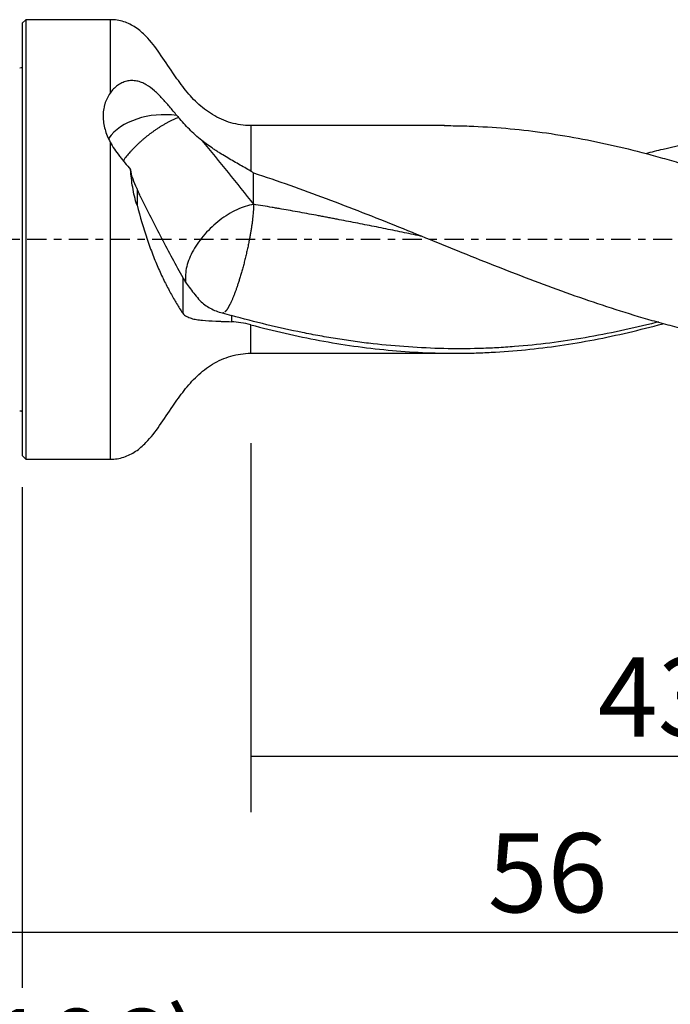
# Model space of a CAD drawing. Units: millimetres. Extents: x -77 to 86, y -81 to 24.
# Drawn here: x 0 to 37, y -44 to 12 of the extents above; entities that cross this region are included whole.
import ezdxf

# ---------------------------------------------------------------- set-up
doc = ezdxf.new("R2010")
doc.units = ezdxf.units.MM
doc.linetypes.add('CENTER', pattern=[47.5, 22, -8.5, 8.5, -8.5])
for name, color, linetype in [('1', 4, 'CONTINUOUS'), ('2', 7, 'CONTINUOUS'), ('SK1', 4, 'CONTINUOUS'), ('SK2', 7, 'CONTINUOUS'), ('SK4', 2, 'CENTER')]:
    doc.layers.add(name, color=color, linetype=linetype)
doc.styles.add('DEFAULT', font='simplex.shx')
doc.dimstyles.get("Standard").update_dxf_attribs({"dimtxt": 0.18, "dimasz": 0.18, "dimexe": 0.18, "dimexo": 0.0625, "dimgap": 0.09, "dimtad": 1, "dimzin": 0, "dimdsep": 52, "dimtxsty": 'Standard', "dimcen": 0.09, "dimadec": 0, "dimazin": 0, "dimtfac": 1, "dimtdec": 4, "dimtofl": 0, "dimtmove": 0, "dimatfit": 3, "dimfxl": 1, "dimtolj": 1, "dimtzin": 0, "dimarcsym": 0})

# ---------------------------------------------------------------- blocks, each defined once
blk = doc.blocks.new('DimnDraft3D1')
at = {"layer": 'SK2'}
for p, q in [((56, -8.3375), (56, -54.54455)), ((-50, -11.5875), (-50, -54.54455)), ((-50, -51.36955), (56, -51.36955))]:
    blk.add_line(p, q, dxfattribs=at)
for points in [[(-50, -51.36955), (-45.825003, -50.443975), (-45.824997, -52.295125), (-50, -51.36955)], [(56, -51.36955), (51.825003, -52.295125), (51.824997, -50.443975), (56, -51.36955)]]:
    blk.add_solid(points, dxfattribs=at)
at = {"layer": 'SK2', "insert": (-4.093421, -48.2758), "char_height": 4.5, "attachment_point": 7, "line_spacing_factor": 1.084337, "style": 'DEFAULT'}
blk.add_mtext('\\W01.000;\\fsimplex.shx,bigfont.shx;(106) ', dxfattribs=at)
blk = doc.blocks.new('DimnDraft3D2')
at = {"layer": 'SK2'}
for p, q in [((-50, -11.5875), (-50, -42.5758)), ((0, -14.0875), (0, -42.5758)), ((-50, -39.4008), (0, -39.4008))]:
    blk.add_line(p, q, dxfattribs=at)
for points in [[(-50, -39.4008), (-45.825003, -38.475225), (-45.824997, -40.326375), (-50, -39.4008)], [(0, -39.4008), (-4.174997, -40.326375), (-4.175003, -38.475225), (0, -39.4008)]]:
    blk.add_solid(points, dxfattribs=at)
at = {"layer": 'SK2', "insert": (-26.503947, -38.2758), "char_height": 4.5, "attachment_point": 7, "line_spacing_factor": 1.084337, "style": 'DEFAULT'}
blk.add_mtext('\\W01.000;\\fsimplex.shx,bigfont.shx;50 ', dxfattribs=at)
blk = doc.blocks.new('DimnDraft3D3')
at = {"layer": '2'}
for p, q in [((56, -8.3375), (56, -42.5758)), ((0, -14.0875), (0, -42.5758)), ((0, -39.4008), (56, -39.4008))]:
    blk.add_line(p, q, dxfattribs=at)
for points in [[(0, -39.4008), (4.174997, -38.475225), (4.175003, -40.326375), (0, -39.4008)], [(56, -39.4008), (51.825003, -40.326375), (51.824997, -38.475225), (56, -39.4008)]]:
    blk.add_solid(points, dxfattribs=at)
at = {"layer": '2', "insert": (26.496053, -38.2758), "char_height": 4.5, "attachment_point": 7, "line_spacing_factor": 1.084337, "style": 'DEFAULT'}
blk.add_mtext('\\W01.000;\\fsimplex.shx,bigfont.shx;56 ', dxfattribs=at)
blk = doc.blocks.new('DimnDraft3D4')
at = {"layer": 'SK2'}
for p, q in [((56, -8.3375), (56, -32.5758)), ((13, -11.5875), (13, -32.5758)), ((13, -29.4008), (56, -29.4008))]:
    blk.add_line(p, q, dxfattribs=at)
for points in [[(13, -29.4008), (17.174997, -28.475225), (17.175003, -30.326375), (13, -29.4008)], [(56, -29.4008), (51.825003, -30.326375), (51.824997, -28.475225), (56, -29.4008)]]:
    blk.add_solid(points, dxfattribs=at)
at = {"layer": 'SK2', "insert": (32.759211, -28.2758), "char_height": 4.5, "attachment_point": 7, "line_spacing_factor": 1.084337, "style": 'DEFAULT'}
blk.add_mtext('\\W01.000;\\fsimplex.shx,bigfont.shx;43 ', dxfattribs=at)

msp = doc.modelspace()

# ---------------------------------------------------------------- linework, layer by layer
at = {"layer": '1'}
for p, q in [((0.2, 12.5), (0, 12.3)), ((5, 12.5), (0.2, 12.5)), ((0.2, 12.5), (0.2, -12.5)), ((5, 12.5), (5, 8.325)), ((0, 12.3), (0, -12.3)), ((24.029, 6.475), (13, 6.475)), ((13, 6.475), (13, 3.886)), ((5, 5.537), (5, -12.5)), ((13, -6.475), (13, -4.855)), ((13, -6.475), (24.64, -6.475)), ((0, -12.3), (0.2, -12.5)), ((0.2, -12.5), (5, -12.5))]:
    msp.add_line(p, q, dxfattribs=at)
msp.add_ellipse((8.1, 4.801), major_axis=(-3.5, 0), ratio=0.656091, start_param=-1.772258, end_param=-0.429077, dxfattribs=at)
for points, knots in [([(13, 6.475), (12.609, 6.479), (11.859, 6.584), (10.813, 7.058), (9.926, 7.746), (9.197, 8.58), (8.516, 9.545), (7.848, 10.573), (7.169, 11.464), (6.476, 12.075), (5.777, 12.426), (5.273, 12.5), (5, 12.5)], [0, 0, 0, 0, 0.10911, 0.217807, 0.3235, 0.42869, 0.533774, 0.661539, 0.780162, 0.85335, 0.924493, 1, 1, 1, 1]), ([(8.8, 7.051), (8.657, 7.223), (8.518, 7.39), (8.241, 7.716), (8.104, 7.874), (7.823, 8.175), (7.679, 8.32), (7.376, 8.584), (7.219, 8.703), (6.966, 8.849), (6.878, 8.893), (6.699, 8.964), (6.607, 8.992), (6.467, 9.02), (6.42, 9.027), (6.324, 9.036), (6.276, 9.038), (6.131, 9.036), (6.036, 9.025), (5.85, 8.981), (5.758, 8.949), (5.625, 8.886), (5.581, 8.863), (5.496, 8.812), (5.455, 8.785), (5.336, 8.697), (5.261, 8.631), (5.122, 8.486), (5.058, 8.408), (5, 8.325)], [0, 0, 0, 0, 0.125, 0.125, 0.25, 0.25, 0.375, 0.375, 0.5, 0.5, 0.5625, 0.5625, 0.625, 0.625, 0.65625, 0.65625, 0.6875, 0.6875, 0.75, 0.75, 0.8125, 0.8125, 0.84375, 0.84375, 0.875, 0.875, 0.9375, 0.9375, 1, 1, 1, 1]), ([(5, 8.325), (4.864, 8.13), (4.764, 7.922), (4.68, 7.643), (4.666, 7.586), (4.641, 7.471), (4.63, 7.412), (4.606, 7.236), (4.599, 7.117), (4.601, 6.876), (4.611, 6.755), (4.646, 6.509), (4.673, 6.384), (4.774, 6.016), (4.872, 5.774), (5, 5.537)], [0, 0, 0, 0, 0.25, 0.25, 0.3125, 0.3125, 0.375, 0.375, 0.5, 0.5, 0.625, 0.625, 0.75, 0.75, 1, 1, 1, 1]), ([(8.891, 6.942), (8.86, 6.929), (8.785, 6.898), (8.663, 6.844), (8.523, 6.779), (8.381, 6.707), (8.237, 6.631), (8.092, 6.55), (7.946, 6.464), (7.8, 6.374), (7.655, 6.279), (7.51, 6.181), (7.368, 6.079), (7.227, 5.974), (7.089, 5.867), (6.954, 5.757), (6.822, 5.646), (6.695, 5.533), (6.572, 5.419), (6.453, 5.305), (6.359, 5.21), (6.285, 5.134), (6.232, 5.077), (6.18, 5.021), (6.078, 4.907), (5.963, 4.772), (5.84, 4.615), (5.778, 4.532), (5.746, 4.488), (5.743, 4.484)], [0, 0, 0, 0, 0.027153, 0.067497, 0.107841, 0.148186, 0.18853, 0.228874, 0.269219, 0.309563, 0.349907, 0.390252, 0.430596, 0.47094, 0.511284, 0.551629, 0.591973, 0.632317, 0.672662, 0.713006, 0.75335, 0.773522, 0.793695, 0.813867, 0.834039, 0.914727, 0.955072, 0.995416, 1, 1, 1, 1]), ([(10.22, 5.629), (9.964, 5.832), (9.729, 6.044), (9.291, 6.483), (9.087, 6.71), (8.891, 6.942)], [0, 0, 0, 0, 0.5, 0.5, 1, 1, 1, 1]), ([(24.015, 6.475), (24.141, 6.475), (24.268, 6.474), (24.741, 6.47), (25.089, 6.462), (26.825, 6.401), (28.206, 6.28), (30.961, 5.903), (32.335, 5.647), (34.402, 5.172), (35.092, 4.999), (36.13, 4.718), (36.476, 4.621), (37.17, 4.419), (37.517, 4.315), (39.252, 3.781), (40.633, 3.307), (43.395, 2.293), (44.776, 1.754), (46.165, 1.199)], [0, 0, 0, 0, 0.017084, 0.017084, 0.06389, 0.06389, 0.251112, 0.251112, 0.438334, 0.438334, 0.531945, 0.531945, 0.57875, 0.57875, 0.625556, 0.625556, 0.812778, 0.812778, 1, 1, 1, 1]), ([(35.506, 4.894), (35.828, 4.979), (36.151, 5.061), (37.119, 5.298), (37.766, 5.444), (39.054, 5.709), (39.698, 5.827), (40.982, 6.035), (41.624, 6.125), (42.908, 6.274), (43.55, 6.334), (44.192, 6.379)], [0, 0, 0, 0, 0.111161, 0.111161, 0.333371, 0.333371, 0.555581, 0.555581, 0.77779, 0.77779, 1, 1, 1, 1]), ([(13, 3.886), (12.773, 4.018), (12.542, 4.149), (12.075, 4.416), (11.838, 4.552), (11.481, 4.767), (11.361, 4.84), (11.183, 4.954), (11.123, 4.991), (11.005, 5.067), (10.946, 5.105), (10.656, 5.298), (10.433, 5.459), (10.22, 5.629)], [0, 0, 0, 0, 0.25, 0.25, 0.5, 0.5, 0.625, 0.625, 0.6875, 0.6875, 0.75, 0.75, 1, 1, 1, 1]), ([(5, 5.537), (5.147, 5.265), (5.325, 5.005), (5.575, 4.681), (5.627, 4.617), (5.732, 4.487), (5.785, 4.422), (5.946, 4.23), (6.054, 4.103), (6.161, 3.977)], [0, 0, 0, 0, 0.5, 0.5, 0.625, 0.625, 0.75, 0.75, 1, 1, 1, 1]), ([(6.529, 1.952), (6.472, 2.119), (6.425, 2.287), (6.344, 2.625), (6.311, 2.795), (6.253, 3.135), (6.23, 3.307), (6.19, 3.645), (6.174, 3.812), (6.161, 3.977)], [0, 0, 0, 0, 0.25, 0.25, 0.5, 0.5, 0.75, 0.75, 1, 1, 1, 1]), ([(6.529, 2.885), (6.44, 3.067), (6.366, 3.25), (6.243, 3.615), (6.195, 3.797), (6.161, 3.977)], [0, 0, 0, 0, 0.5, 0.5, 1, 1, 1, 1]), ([(13.165, 3.787), (13.853, 3.561), (14.54, 3.326), (15.914, 2.84), (16.601, 2.589), (17.976, 2.073), (18.663, 1.807), (20.04, 1.27), (20.728, 0.998), (22.1, 0.445), (22.786, 0.165), (24.159, -0.392), (24.846, -0.67), (26.909, -1.496), (28.28, -2.035), (30.341, -2.801), (31.028, -3.05), (32.403, -3.53), (33.09, -3.76), (34.462, -4.199), (35.149, -4.407), (36.179, -4.7), (36.523, -4.794), (37.21, -4.977), (37.555, -5.065), (38.585, -5.317), (39.271, -5.47), (40.641, -5.746), (41.325, -5.869), (42.694, -6.081), (43.377, -6.172), (44.746, -6.318), (45.432, -6.374), (46.119, -6.412)], [0, 0, 0, 0, 0.0625, 0.0625, 0.125, 0.125, 0.1875, 0.1875, 0.25, 0.25, 0.3125, 0.3125, 0.375, 0.375, 0.5, 0.5, 0.5625, 0.5625, 0.625, 0.625, 0.6875, 0.6875, 0.71875, 0.71875, 0.75, 0.75, 0.8125, 0.8125, 0.875, 0.875, 0.9375, 0.9375, 1, 1, 1, 1]), ([(6.712, 2.464), (7.114, 1.652), (7.516, 0.855), (8.121, -0.309), (8.322, -0.691), (8.725, -1.443), (8.927, -1.811), (9.129, -2.171)], [0, 0, 0, 0, 0.5, 0.5, 0.75, 0.75, 1, 1, 1, 1]), ([(6.529, 1.952), (6.706, 1.283), (6.897, 0.639), (7.158, -0.133), (7.211, -0.286), (7.318, -0.584), (7.372, -0.729), (7.536, -1.153), (7.646, -1.421), (7.815, -1.804), (7.872, -1.929), (7.986, -2.172), (8.043, -2.289), (8.214, -2.632), (8.328, -2.848), (8.556, -3.26), (8.67, -3.458), (8.899, -3.839), (9.014, -4.024), (9.129, -4.203)], [0, 0, 0, 0, 0.25, 0.25, 0.3125, 0.3125, 0.375, 0.375, 0.5, 0.5, 0.5625, 0.5625, 0.625, 0.625, 0.75, 0.75, 0.875, 0.875, 1, 1, 1, 1]), ([(13.165, 1.997), (12.857, 1.943), (12.532, 1.837), (11.88, 1.532), (11.554, 1.332), (10.938, 0.863), (10.648, 0.593), (10.137, 0.011), (9.915, -0.3), (9.564, -0.928), (9.436, -1.246), (9.285, -1.852), (9.264, -2.14), (9.3, -2.421), (9.303, -2.443), (9.307, -2.465)], [0, 0, 0, 0, 0.164247, 0.164247, 0.328495, 0.328495, 0.492742, 0.492742, 0.656989, 0.656989, 0.821236, 0.821236, 0.985484, 0.985484, 1, 1, 1, 1]), ([(22.769, 0.172), (22.737, 0.178), (22.528, 0.222), (22.143, 0.302), (21.614, 0.412), (21.085, 0.521), (20.381, 0.664), (19.677, 0.804), (18.971, 0.943), (18.441, 1.046), (18.001, 1.132), (17.649, 1.199), (17.385, 1.25), (17.122, 1.299), (16.77, 1.365), (16.33, 1.446), (15.801, 1.542), (15.273, 1.637), (14.834, 1.715), (14.483, 1.776), (14.132, 1.836), (13.693, 1.91), (13.341, 1.968), (13.165, 1.997)], [0, 0, 0, 0, 0.010218, 0.065206, 0.120194, 0.175182, 0.23017, 0.340145, 0.395133, 0.450121, 0.505109, 0.532603, 0.560097, 0.587591, 0.615085, 0.670073, 0.725061, 0.780048, 0.835036, 0.86253, 0.890024, 0.945012, 1, 1, 1, 1]), ([(9.129, -2.171), (9.254, -2.375), (9.401, -2.586), (9.73, -3.026), (9.913, -3.255), (10.109, -3.482)], [0, 0, 0, 0, 0.5, 0.5, 1, 1, 1, 1]), ([(10.109, -3.482), (10.29, -3.653), (10.487, -3.796), (10.806, -3.972), (10.917, -4.024), (11.145, -4.114), (11.261, -4.152), (11.379, -4.182)], [0, 0, 0, 0, 0.5, 0.5, 0.75, 0.75, 1, 1, 1, 1]), ([(9.129, -4.203), (9.199, -4.274), (9.276, -4.331), (9.44, -4.423), (9.527, -4.459), (9.714, -4.517), (9.814, -4.539), (10.025, -4.575), (10.135, -4.589), (10.48, -4.622), (10.731, -4.635), (11.076, -4.651), (11.147, -4.655), (11.29, -4.659), (11.364, -4.661), (11.587, -4.666), (11.74, -4.672), (11.9, -4.678)], [0, 0, 0, 0, 0.125, 0.125, 0.25, 0.25, 0.375, 0.375, 0.5, 0.5, 0.75, 0.75, 0.8125, 0.8125, 0.875, 0.875, 1, 1, 1, 1]), ([(36.204, -4.695), (36.156, -4.708), (36.108, -4.72), (35.391, -4.901), (34.72, -5.057), (33.379, -5.344), (32.707, -5.475), (30.694, -5.822), (29.355, -5.994), (27.679, -6.125), (27.343, -6.147), (26.672, -6.182), (26.336, -6.195), (25.329, -6.223), (24.658, -6.224), (23.318, -6.194), (22.647, -6.163), (21.306, -6.071), (20.634, -6.011), (19.626, -5.898), (19.29, -5.857), (18.618, -5.765), (18.282, -5.715), (17.611, -5.607), (17.275, -5.549), (16.603, -5.428), (16.267, -5.364), (15.259, -5.162), (14.587, -5.012), (13.244, -4.689), (12.572, -4.515), (11.9, -4.329)], [0, 0, 0, 0, 0.005903, 0.005903, 0.088744, 0.088744, 0.171585, 0.171585, 0.337268, 0.337268, 0.378689, 0.378689, 0.42011, 0.42011, 0.502951, 0.502951, 0.585793, 0.585793, 0.668634, 0.668634, 0.710055, 0.710055, 0.751476, 0.751476, 0.792896, 0.792896, 0.834317, 0.834317, 0.917159, 0.917159, 1, 1, 1, 1]), ([(13, -4.855), (14.313, -5.203), (15.617, -5.502), (18.22, -5.985), (19.518, -6.17), (22.119, -6.416), (23.422, -6.478), (25.059, -6.474), (25.387, -6.469), (26.042, -6.452), (26.369, -6.439), (27.349, -6.388), (28, -6.339), (29.952, -6.144), (31.25, -5.953), (33.848, -5.455), (35.148, -5.149), (36.46, -4.792), (36.464, -4.791), (36.467, -4.79)], [0, 0, 0, 0, 0.166587, 0.166587, 0.333174, 0.333174, 0.499761, 0.499761, 0.541407, 0.541407, 0.583054, 0.583054, 0.666347, 0.666347, 0.832934, 0.832934, 0.999521, 0.999521, 1, 1, 1, 1]), ([(5, -12.5), (5.273, -12.5), (5.777, -12.426), (6.476, -12.075), (7.169, -11.464), (7.848, -10.573), (8.516, -9.545), (9.197, -8.58), (9.926, -7.746), (10.813, -7.058), (11.859, -6.584), (12.609, -6.479), (13, -6.475)], [0, 0, 0, 0, 0.075507, 0.14665, 0.219838, 0.338461, 0.466226, 0.57131, 0.6765, 0.782193, 0.89089, 1, 1, 1, 1])]:
    msp.add_open_spline(points, degree=3, knots=knots, dxfattribs=at)
for points, degree in [([(8.8, 7.051), (8.83, 7.015), (8.86, 6.979), (8.891, 6.942)], 3), ([(10.22, 5.629), (11.228, 4.409), (12.204, 3.194), (13.165, 1.997)], 3), ([(13, 3.886), (13.055, 3.853), (13.11, 3.821), (13.165, 3.787)], 3), ([(13.165, 1.997), (13.165, 3.787)], 1), ([(6.529, 2.885), (6.551, 2.832), (6.573, 2.78), (6.595, 2.728)], 3), ([(6.529, 2.885), (6.529, 2.418), (6.529, 1.952)], 2), ([(6.712, 2.464), (6.673, 2.548), (6.634, 2.636), (6.595, 2.728)], 3), ([(22.771, 0.171), (22.771, 0.171), (22.771, 0.171)], 2), ([(9.129, -2.171), (9.129, -2.848), (9.129, -3.525), (9.129, -4.203)], 3), ([(11.379, -4.182), (11.548, -4.231), (11.722, -4.28), (11.9, -4.329)], 3), ([(11.9, -4.329), (11.9, -4.504), (11.9, -4.678)], 2), ([(13, -4.855), (12.63, -4.757), (12.262, -4.699), (11.9, -4.678)], 3)]:
    msp.add_open_spline(points, degree=degree, dxfattribs=at)
msp.add_rational_spline([(13.165, 1.997), (13.165, 1.299), (12.994, -0.119), (12.541, -1.773), (12.032, -3.24), (11.842, -3.705), (11.666, -4.012), (11.525, -4.135)], [1, 1, 0.942809041582, 1, 1, 0.986063078393, 0.978829147746, 0.978560306797], degree=4, knots=[0, 0, 0, 0, 0, 0.669501, 0.669501, 0.669501, 1, 1, 1, 1, 1], dxfattribs=at)
msp.add_rational_spline([(11.479, -4.169), (11.455, -4.182), (11.433, -4.19), (11.413, -4.191), (11.394, -4.187)], [0.978771454913, 0.979037806227, 0.979519372328, 0.980207968558, 0.981075364982], degree=4, dxfattribs=at)
at = {"layer": 'SK1', "extrusion": (0, 0, -1)}
for centre, start, end in [((0.15, 10.15), 247.9757, 270), ((0.15, -10.15), 90, 112.0243)]:
    msp.add_arc(centre, 0.4, start, end, dxfattribs=at)
at = {"layer": 'SK4', "ltscale": 0.05}
msp.add_line((56, 0), (-50, 0), dxfattribs=at)

# ---------------------------------------------------------------- dimensions: what is measured, and where the dimension line sits
at = {"layer": '2', "lineweight": -3}
dim = msp.add_linear_dim(base=(56, -39.401), p1=(0, -14.088), p2=(56, -8.338), dimstyle='Standard', override={"dimtxt": 4.5, "dimasz": 4.175, "dimexe": 3.175, "dimexo": 1.5875, "dimgap": 2.25, "dimtad": 1, "dimtih": 0, "dimdec": 1, "dimzin": 8, "dimpost": '<>', "dimtxsty": 'DEFAULT', "dimsah": 1, "dimclrd": 9, "dimclre": 150, "dimclrt": 43, "dimtm": -0.005, "dimtdec": 2, "dimtofl": 1, "dimtmove": 0}, dxfattribs=at)
dim.commit()
dim.dimension.update_dxf_attribs({"geometry": 'DimnDraft3D3', "text_midpoint": (28, -39.401)})
at = {"layer": 'SK2', "lineweight": -3}
for base, p1, p2, picture, middle in [((56, -51.37), (-50, -11.588), (56, -8.338), 'DimnDraft3D1', (3, -51.37)), ((56, -29.401), (13, -11.588), (56, -8.338), 'DimnDraft3D4', (34.5, -29.401)), ((0, -39.401), (-50, -11.588), (0, -14.088), 'DimnDraft3D2', (-25, -39.401))]:
    dim = msp.add_linear_dim(base=base, p1=p1, p2=p2, dimstyle='Standard', override={"dimtxt": 4.5, "dimasz": 4.175, "dimexe": 3.175, "dimexo": 1.5875, "dimgap": 2.25, "dimtad": 1, "dimtih": 0, "dimdec": 1, "dimzin": 8, "dimpost": '<>', "dimtxsty": 'DEFAULT', "dimsah": 1, "dimclrd": 9, "dimclre": 150, "dimclrt": 43, "dimtm": -0.005, "dimtdec": 2, "dimtofl": 1, "dimtmove": 0}, dxfattribs=at)
    dim.commit()
    dim.dimension.update_dxf_attribs({"geometry": picture, "text_midpoint": middle})

doc.saveas('drawing.dxf')
